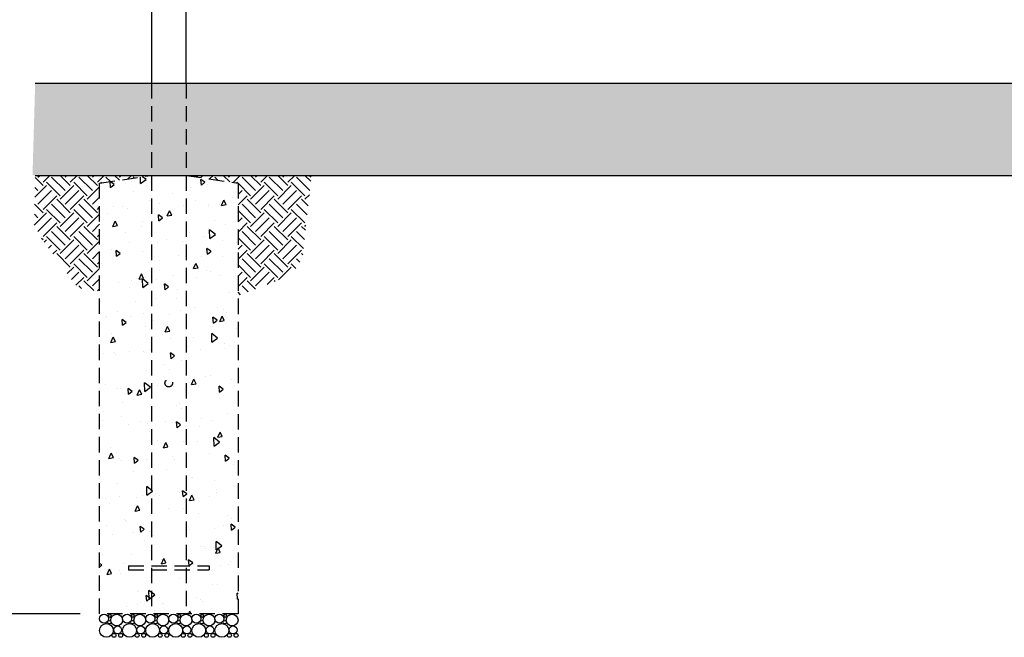
# Model space of a CAD drawing. Extents: x -26 to 730, y -26 to 570.
# Drawn here: x 127 to 255, y 166 to 246 of the extents above; entities that cross this region are included whole.
import ezdxf

# ---------------------------------------------------------------- set-up
doc = ezdxf.new("R2010")
doc.units = 0
doc.header["$LTSCALE"] = 16
doc.header["$MEASUREMENT"] = 0
doc.linetypes.add('HIDDEN2', pattern=[0.1875, 0.125, -0.0625])
for name, color, linetype in [('AREA', 2, 'CONTINUOUS'), ('DIM', 4, 'CONTINUOUS'), ('HATCH', 9, 'CONTINUOUS'), ('HIDDEN', 3, 'HIDDEN2')]:
    doc.layers.add(name, color=color, linetype=linetype)

msp = doc.modelspace()

# ---------------------------------------------------------------- hatches: boundary and pattern name
at = {"layer": 'HATCH'}
h = msp.add_hatch(dxfattribs=at)
h.set_pattern_fill('AR-SAND', color=256, scale=1.1, style=0)
h.set_pattern_definition([(37.5, (35.9943, 34.0135), (-0.069293, 2.119506), [0, -1.672, 0, -1.87, 0, -1.7875]), (7.5, (35.9943, 34.0135), (1.946754, 3.10436), [0, -0.902, 0, -1.507, 0, -0.5775]), (327.5, (34.6413, 34.0135), (3.425556, 0.006225), [0, -0.55, 0, -1.98, 0, -2.585]), (317.5, (34.6413, 34.0135), (3.30674, 0.965443), [0, -0.275, 0, -1.298, 0, -1.485])])
h.paths.add_polyline_path([(144.40318, 238.10632), (129.28995, 238.10632), (128.94567, 226.10632), (144.40318, 226.10632)])
h.paths.add_polyline_path([(276.40318, 238.10632), (148.90318, 238.10632), (148.90318, 226.10632), (276.40318, 226.10632)])
h.paths.add_polyline_path([(362.40318, 238.10632), (280.90318, 238.10632), (280.90318, 226.10632), (362.40318, 226.10632)])
h.paths.add_polyline_path([(382.74568, 238.10632), (366.90318, 238.10632), (366.90318, 226.10632), (383.13547, 226.10632)])
h = msp.add_hatch(dxfattribs=at)
h.set_pattern_fill('AR-SAND', color=256, scale=1.1, style=0)
h.set_pattern_definition([(37.5, (0, 18.0016), (-0.069293, 2.119506), [0, -1.672, 0, -1.87, 0, -1.7875]), (7.5, (0, 18.0016), (1.946754, 3.10436), [0, -0.902, 0, -1.507, 0, -0.5775]), (327.5, (-1.353, 18.0016), (3.425556, 0.006225), [0, -0.55, 0, -1.98, 0, -2.585]), (317.5, (-1.353, 18.0016), (3.30674, 0.965443), [0, -0.275, 0, -1.298, 0, -1.485])])
h.paths.add_polyline_path([(366.90318, 238.10632), (362.40318, 238.10632), (362.40318, 226.10632), (366.90318, 226.10632)])
h.paths.add_polyline_path([(280.90318, 238.10632), (276.40318, 238.10632), (276.40318, 226.10632), (280.90318, 226.10632)])
h.paths.add_polyline_path([(148.90318, 238.10632), (144.40318, 238.10632), (144.40318, 226.10632), (148.90318, 226.10632)])
h = msp.add_hatch(dxfattribs=at)
h.set_pattern_fill('EARTH', color=256, scale=10, angle=45, style=0)
h.set_pattern_definition([(45, (66.6755, 55.5162), (2e-16, 3.535534), [2.5, -2.5]), (45, (66.0126, 56.1791), (2e-16, 3.535534), [2.5, -2.5]), (45, (65.3497, 56.842), (2e-16, 3.535534), [2.5, -2.5]), (135, (65.3497, 57.284), (-3.535534, 4e-16), [2.5, -2.5]), (135, (66.0126, 57.947), (-3.535534, 4e-16), [2.5, -2.5]), (135, (66.6755, 58.6098), (-3.535534, 4e-16), [2.5, -2.5])])
h.paths.add_polyline_path([(137.65318, 225.08895), (144.40318, 226.10632), (129.28995, 226.10632), (129.14599, 219.24116), (134.84356, 211.47274), (137.65318, 210.99607)])
h.paths.add_polyline_path([(165.20826, 226.10632), (148.90318, 226.10632), (155.65318, 225.08895), (155.65318, 210.46907), (160.71723, 212.41031), (162.92923, 213.61575), (164.00171, 215.28998)])
h = msp.add_hatch(dxfattribs=at)
h.set_pattern_fill('AR-CONC', color=256, angle=45, style=0)
h.set_pattern_definition([(95, (59.4565, 51.8727), (5.51552, 4.62807), [0.75, -8.25]), (40, (59.4565, 51.873), (-6.29992, 4.33768), [0.6, -6.6]), (145.4514, (59.916, 52.2583), (-0.7844, 8.96575), [0.6374, -7.01142]), (91.184, (58.042, 53.287), (8.71693, 6.37614), [1.125, -12.375]), (141.6356, (58.769, 53.818), (-0.279, 13.4971), [0.9561, -10.51713]), (36.184, (58.042, 53.287), (-0.279, 13.4971), [0.9, -9.9]), (66, (59.103, 53.6404), (7.06772, 1.37382), [0.75, -8.25]), (11, (59.103, 53.6404), (-3.40709, 6.84808), [0.6, -6.6]), (116.4514, (59.692, 53.755), (3.66064, 8.2219), [0.6374, -7.01142]), (82.5, (59.4565, 51.8727), (-2.267932, 2.439898), [0, -6.52, 0, -6.7, 0, -6.625]), (52.5, (59.4565, 51.8727), (-0.92873, 4.649094), [0, -3.82, 0, -6.37, 0, -2.525]), (12.5, (57.8796, 50.2958), (3.93418, 3.615208), [0, -2.5, 0, -7.8, 0, -10.35]), (2.5, (57.1725, 49.5887), (3.4159, 4.8316), [0, -3.25, 0, -5.18, 0, -7.35])])
edge = h.paths.add_edge_path()
edge.add_line((148.90638, 226.10584), (155.65318, 225.08895))
edge.add_line((155.65318, 225.08895), (155.65318, 169.10632))
edge.add_line((155.65318, 169.10632), (137.65318, 169.10632))
edge.add_line((137.65318, 169.10632), (137.65318, 225.08895))
edge.add_line((137.65318, 225.08895), (144.40638, 226.10681))

# ---------------------------------------------------------------- linework, layer by layer
at = {"layer": 'AREA'}
for p, q in [((129.28995, 238.10632, -16), (383.13547, 238.10632, -16)), ((129.28995, 226.10632, -16), (383.13547, 226.10632, -16))]:
    msp.add_line(p, q, dxfattribs=at)
at = {"layer": 'AREA', "elevation": -16}
msp.add_lwpolyline([(148.90318, 238.10632), (148.90318, 322.10632, 1), (144.40318, 322.10632), (144.40318, 238.10632)], format="xyb", dxfattribs=at)
at = {"layer": 'DIM'}
msp.add_line((135.11591, 169.10632, -16), (28.31525, 169.10632, -16), dxfattribs=at)
at = {"layer": 'HATCH'}
for centre, radius in [((138.24115, 168.48393, -16), 0.58695), ((138.99307, 168.84114, -16), 0.18282), ((139.88755, 168.30641, -16), 0.76447), ((141.24115, 168.48393, -16), 0.58695), ((141.99307, 168.84114, -16), 0.18282), ((142.88755, 168.30641, -16), 0.76447), ((144.24115, 168.48393, -16), 0.58695), ((144.99307, 168.84114, -16), 0.18282), ((145.88755, 168.30641, -16), 0.76447), ((147.24115, 168.48393, -16), 0.58695), ((147.99307, 168.84114, -16), 0.18282), ((148.88755, 168.30641, -16), 0.76447), ((150.24115, 168.48393, -16), 0.58695), ((150.99307, 168.84114, -16), 0.18282), ((151.88755, 168.30641, -16), 0.76447), ((153.24115, 168.48393, -16), 0.58695), ((153.99307, 168.84114, -16), 0.18282), ((154.88755, 168.30641, -16), 0.76447), ((138.54806, 166.96693, -16), 0.89605), ((138.93573, 168.0389, -16), 0.2156), ((141.54806, 166.96693, -16), 0.89605), ((141.93573, 168.0389, -16), 0.2156), ((144.54806, 166.96693, -16), 0.89605), ((144.93573, 168.0389, -16), 0.2156), ((147.54806, 166.96693, -16), 0.89605), ((147.93573, 168.0389, -16), 0.2156), ((150.54806, 166.96693, -16), 0.89605), ((150.93573, 168.0389, -16), 0.2156), ((153.54806, 166.96693, -16), 0.89605), ((153.93573, 168.0389, -16), 0.2156), ((139.53637, 166.32357, -16), 0.25269), ((140.00969, 167.02621, -16), 0.51425), ((140.39932, 166.32357, -16), 0.25269), ((142.53637, 166.32357, -16), 0.25269), ((143.00969, 167.02621, -16), 0.51425), ((143.39932, 166.32357, -16), 0.25269), ((145.53637, 166.32357, -16), 0.25269), ((146.00969, 167.02621, -16), 0.51425), ((146.39932, 166.32357, -16), 0.25269), ((148.53637, 166.32357, -16), 0.25269), ((149.00969, 167.02621, -16), 0.51425), ((149.39932, 166.32357, -16), 0.25269), ((151.53637, 166.32357, -16), 0.25269), ((152.00969, 167.02621, -16), 0.51425), ((152.39932, 166.32357, -16), 0.25269), ((154.53637, 166.32357, -16), 0.25269), ((155.00969, 167.02621, -16), 0.51425), ((155.39932, 166.32357, -16), 0.25269)]:
    msp.add_circle(centre, radius, dxfattribs=at)
at = {"layer": 'HIDDEN'}
for p, q in [((144.40318, 238.10632, -16), (144.40318, 169.10632, -16)), ((148.90318, 238.10632, -16), (148.90318, 169.10632, -16)), ((141.40318, 175.35632, -16), (151.90318, 175.35632, -16)), ((141.40318, 175.35632, -16), (141.40318, 174.85632, -16)), ((141.40318, 174.85632, -16), (151.90318, 174.85632, -16))]:
    msp.add_line(p, q, dxfattribs=at)
at = {"layer": 'HIDDEN', "color": 3}
for p, q in [((144.40318, 226.10632, -16), (148.90318, 226.10632, -16)), ((151.90318, 175.35632, -16), (151.90318, 174.85632, -16))]:
    msp.add_line(p, q, dxfattribs=at)
at = {"layer": 'HIDDEN', "elevation": -16}
msp.add_lwpolyline([(148.90638, 226.10584), (155.65318, 225.08895), (155.65318, 169.10632), (137.65318, 169.10632), (137.65318, 225.08895), (144.40638, 226.10681)], dxfattribs=at)
at = {"layer": 'HIDDEN'}
msp.add_circle((146.65318, 199.10632, -16), 0.49804, dxfattribs=at)

doc.saveas('drawing.dxf')
